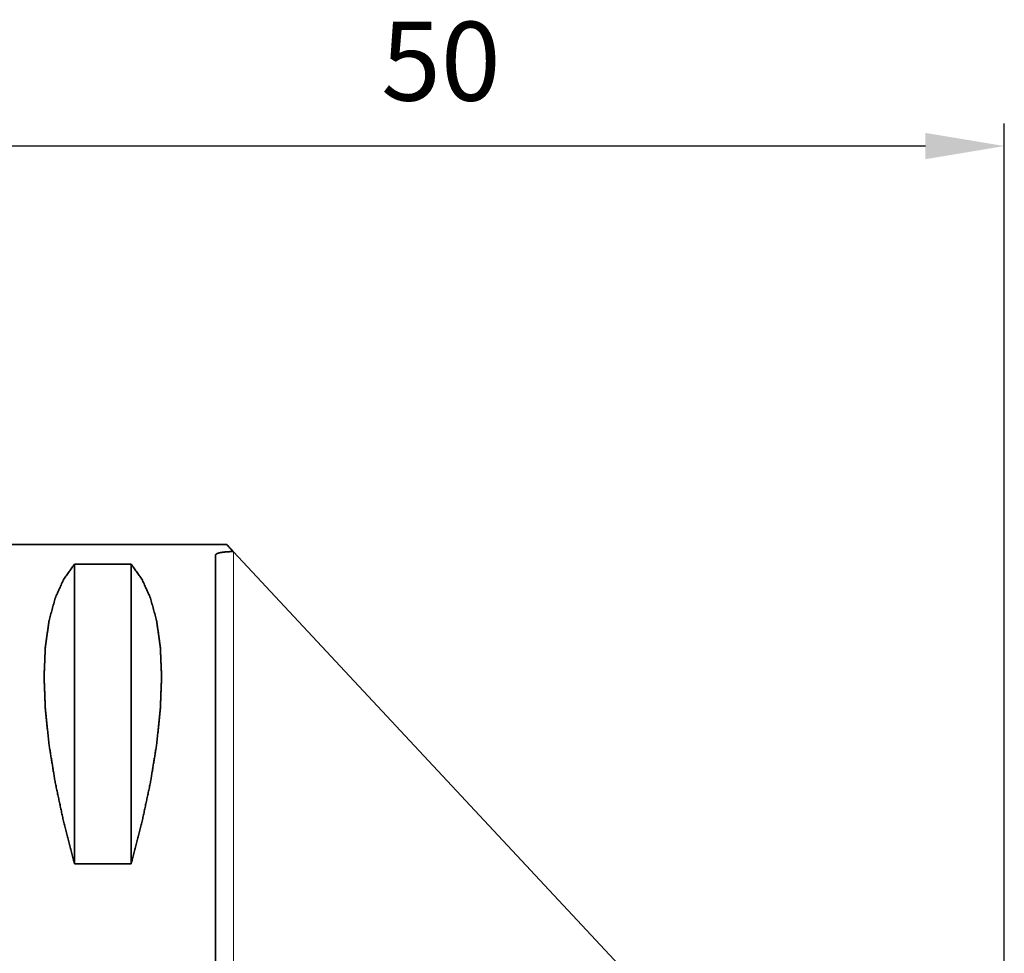
# Model space of a CAD drawing. Extents: x -45 to 63, y -52 to 43.
# Drawn here: x 6 to 50, y 2 to 43 of the extents above; entities that cross this region are included whole.
import ezdxf

# ---------------------------------------------------------------- set-up
doc = ezdxf.new("R2010")
doc.units = 0
doc.header["$PDMODE"] = 1
doc.layers.add('1', color=4, linetype='Continuous', lineweight=50)
doc.layers.add('2', color=7, linetype='Continuous', lineweight=25)
doc.styles.get("Standard").update_dxf_attribs({"font": 'monos.ttf'})
doc.dimstyles.new('AM_DIN', dxfattribs={"dimtxt": 3.5, "dimasz": 3.5, "dimexe": 1, "dimexo": 1, "dimgap": 1.5, "dimtad": 1, "dimdsep": 46, "dimtxsty": 'STANDARD', "dimcen": 0, "dimclrd": 256, "dimclre": 256, "dimclrt": 256, "dimadec": 0, "dimazin": 2, "dimtp": 0.1, "dimtm": 0.1, "dimtfac": 0.71, "dimtmove": 0, "dimatfit": 3, "dimfxl": 1, "dimlwd": -1, "dimlwe": -1, "dimarcsym": 0})

# ---------------------------------------------------------------- blocks, each defined once
blk = doc.blocks.new('*D6')
at = {"layer": '2', "linetype": 'ByBlock'}
for p, q in [((0, 21), (0, 38.69)), ((50, -26), (50, 38.69)), ((46.5, 37.69), (3.5, 37.69))]:
    blk.add_line(p, q, dxfattribs=at)
at = {"layer": '2'}
for points in [[(3.5, 38.273), (3.5, 37.107), (0, 37.69)], [(46.5, 38.273), (46.5, 37.107), (50, 37.69)]]:
    blk.add_solid(points, dxfattribs=at)
at = {"layer": 'DEFPOINTS', "color": 0}
for p in [(0, 37.69), (0, 20), (50, -27)]:
    blk.add_point(p, dxfattribs=at)
at = {"layer": '2', "insert": (25, 41.002), "char_height": 3.5, "attachment_point": 5}
blk.add_mtext('50', dxfattribs=at)

msp = doc.modelspace()

# ---------------------------------------------------------------- linework, layer by layer
at = {"layer": '1', "lineweight": 35}
for p, q in [((0, 20), (15.5, 20)), ((15.8, 19.678), (15.788, 19.691)), ((33.304, 0.907), (15.8, 19.678)), ((8.75, 5.829), (8.75, 19.132)), ((11.25, 19.132), (8.75, 19.132)), ((11.25, 5.829), (11.25, 19.132)), ((8.75, 5.829), (11.25, 5.829))]:
    msp.add_line(p, q, dxfattribs=at)
at = {"layer": '1', "lineweight": 13}
msp.add_line((15.8, -19.691), (15.8, 19.678), dxfattribs=at)
at = {"layer": '1', "lineweight": 35}
for points, knots in [([(15.788, 19.691), (15.709, 19.69), (15.632, 19.688), (15.594, 19.687), (15.557, 19.685), (15.538, 19.683), (15.519, 19.682), (15.501, 19.681), (15.483, 19.68), (15.413, 19.673), (15.347, 19.666), (15.331, 19.664), (15.315, 19.662), (15.299, 19.659), (15.284, 19.657), (15.255, 19.652), (15.227, 19.647), (15.176, 19.636), (15.13, 19.624), (15.12, 19.62), (15.11, 19.617), (15.1, 19.614), (15.091, 19.61), (15.074, 19.603), (15.059, 19.596), (15.045, 19.589), (15.033, 19.581), (15.028, 19.577), (15.023, 19.573), (15.019, 19.569), (15.015, 19.565), (15.004, 19.549), (15, 19.532)], [0, 0, 0.094583, 0.187468, 0.23329, 0.278696, 0.301258, 0.323679, 0.345851, 0.367732, 0.452426, 0.53267, 0.552045, 0.571144, 0.589969, 0.60845, 0.644154, 0.67818, 0.741364, 0.798156, 0.811363, 0.824117, 0.836379, 0.848155, 0.870316, 0.890657, 0.909264, 0.926206, 0.934087, 0.941601, 0.948734, 0.955507, 0.979286, 1, 1]), ([(15, 19.532), (15, 18.979), (15, 17.264), (15, 14.803), (15, 11.701), (15, 8.094), (15, 4.136), (15, 2.079), (15, -2.079), (15, -6.149), (15, -9.952), (15, -11.701), (15, -14.803), (15, -17.264), (15, -18.979), (15, -19.532)], [0, 0, 0.014155, 0.058053, 0.121063, 0.200458, 0.292806, 0.394114, 0.446768, 0.553232, 0.657393, 0.754749, 0.799542, 0.878937, 0.941947, 0.985845, 1, 1]), ([(8.75, 19.132), (8.268, 18.47), (7.888, 17.631), (7.614, 16.624), (7.449, 15.457), (7.393, 14.142), (7.449, 12.692), (7.614, 11.12), (7.888, 9.441), (8.268, 7.672), (8.75, 5.829)], [0, 0, 0.059645, 0.12672, 0.202793, 0.288658, 0.384548, 0.490304, 0.605476, 0.729397, 0.861229, 1, 1]), ([(11.25, 5.829), (11.732, 7.672), (12.112, 9.441), (12.386, 11.12), (12.551, 12.692), (12.607, 14.142), (12.551, 15.457), (12.386, 16.624), (12.112, 17.631), (11.732, 18.47), (11.25, 19.132)], [0, 0, 0.138771, 0.270603, 0.394524, 0.509696, 0.615452, 0.711342, 0.797207, 0.87328, 0.940355, 1, 1])]:
    msp.add_open_spline(points, degree=1, knots=knots, dxfattribs=at)
msp.add_open_spline([(15.5, 20), (15.788, 19.691)], degree=1, dxfattribs=at)

# ---------------------------------------------------------------- dimensions: what is measured, and where the dimension line sits
at = {"layer": '2'}
dim = msp.add_linear_dim(base=(0, 37.69), p1=(50, -27), p2=(0, 20), dimstyle='AM_DIN', override={"dimtfillclr": 256, "dimarcsym": 1}, dxfattribs=at)
dim.commit()
dim.dimension.update_dxf_attribs({"geometry": '*D6', "text_midpoint": (25, 37.69), "dimtype": 160})

doc.saveas('drawing.dxf')
